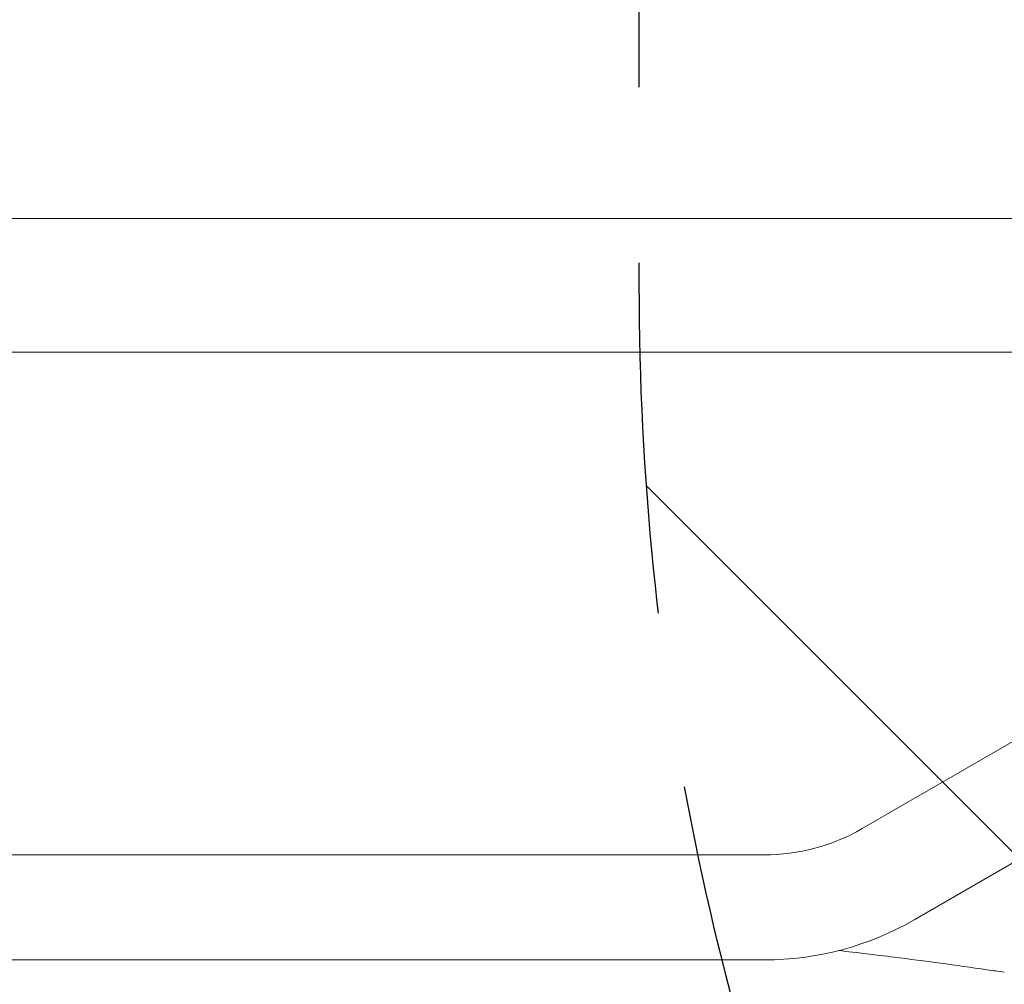
# Model space of a CAD drawing. Units: millimetres. Extents: x -6762 to 7620, y -8474 to 7315.
# Drawn here: x 3328 to 3684, y 829 to 1178 of the extents above; entities that cross this region are included whole.
import ezdxf

# ---------------------------------------------------------------- set-up
doc = ezdxf.new("R2010")
doc.units = ezdxf.units.MM
doc.header["$LTSCALE"] = 20
doc.linetypes.add('HIDDEN', pattern=[9.525, 6.35, -3.175])
for name, color, linetype in [('2d', 230, 'Continuous'), ('EN-Free_Space', 10, 'HIDDEN'), ('EN-Free_Space_Hatch', 10, 'HIDDEN')]:
    doc.layers.add(name, color=color, linetype=linetype)

msp = doc.modelspace()

# ---------------------------------------------------------------- hatches: boundary and pattern name
at = {"layer": 'EN-Free_Space_Hatch'}
h = msp.add_hatch(dxfattribs=at)
h.set_pattern_fill('ANSI31', color=256, scale=100)
h.set_pattern_definition([(315, (5552.1, 5297.85), (224.506, 224.506), [])])
edge = h.paths.add_edge_path()
edge.add_line((5552.09, 5297.85), (5552.09, 1082))
edge.add_arc((4552.09, 1082), 1000, 180, 360, ccw=False)
edge.add_line((3552.09, 1082), (3552.09, 5297.85))
edge.add_arc((4552.09, 5297.85), 1000, 0, 180, ccw=False)
edge = h.paths.add_edge_path()
edge.add_arc((5247.81, -714.02), 500, 0, 360)

# ---------------------------------------------------------------- linework, layer by layer
at = {"layer": '2d', "lineweight": 0}
for p, q in [((1230.77, 1106.15), (3862.32, 1106.15)), ((1230.77, 1057.85), (3862.32, 1057.85)), ((3651.76, 852.6), (3930.52, 1013.55)), ((3632.76, 885.51), (3789.03, 975.73)), ((3597.26, 876), (3152.56, 876)), ((3597.26, 838), (3002.32, 838))]:
    msp.add_line(p, q, dxfattribs=at)
for radius in [71, 109]:
    msp.add_arc((3597.26, 947), radius, 270, 300, dxfattribs=at)
msp.add_open_spline([(3624.28, 841.4), (3630.95, 840.65), (3637.62, 839.86), (3655.51, 837.63), (3666.72, 836.11), (3680, 834.17), (3682.1, 833.86), (3684.2, 833.54)], degree=3, knots=[427.109196, 427.109196, 427.109196, 427.109196, 447.30355, 447.30355, 481.338797, 481.338797, 487.730158, 487.730158, 487.730158, 487.730158], dxfattribs=at)
at = {"layer": 'EN-Free_Space', "flags": 128}
msp.add_lwpolyline([(5552.09, 5297.85), (5552.09, 1082, -1), (3552.09, 1082), (3552.09, 5297.85, -1), (5552.09, 5297.85)], format="xyb", close=True, dxfattribs=at)

doc.saveas('drawing.dxf')
